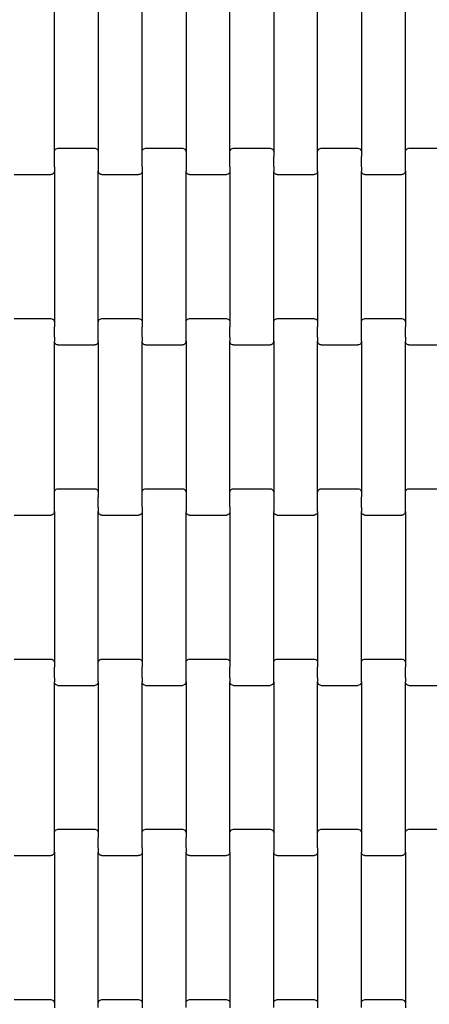
# Model space of a CAD drawing. Units: millimetres. Extents: x 2966 to 7664, y 2449 to 10158.
# Drawn here: x 4640 to 4873, y 4129 to 4690 of the extents above; entities that cross this region are included whole.
import ezdxf

# ---------------------------------------------------------------- set-up
doc = ezdxf.new("R2010")
doc.units = ezdxf.units.MM
doc.layers.add('Dimensions', color=7, linetype='Continuous')
doc.layers.add('Safetyarea', color=131, linetype='Continuous')
doc.styles.get("Standard").update_dxf_attribs({"font": 'arial.ttf'})
doc.dimstyles.new('ISO-25', dxfattribs={"dimtxt": 2.5, "dimasz": 2.5, "dimexe": 1.25, "dimexo": 0.625, "dimtad": 1, "dimtxsty": 'Standard', "dimcen": 2.5, "dimadec": 0, "dimazin": 0, "dimtfac": 1, "dimtmove": 0, "dimatfit": 3, "dimfxl": 1, "dimarcsym": 0})

# ---------------------------------------------------------------- blocks, each defined once
blk = doc.blocks.new('*D35')
at = {"layer": 'Defpoints', "color": 0, "transparency": 16777216}
for p in [(4855.65, 6287.51), (4916.03, 2449.07), (7635.85, 2449.07)]:
    blk.add_point(p, dxfattribs=at)
at = {"layer": 'Dimensions', "color": 0, "lineweight": -2, "transparency": 16777216}
for p, q in [((4856.28, 6287.51), (7637.1, 6287.51)), ((7635.85, 6285.01), (7635.85, 2451.57)), ((4916.66, 2449.07), (7637.1, 2449.07))]:
    blk.add_line(p, q, dxfattribs=at)
at = {"layer": 'Dimensions', "color": 0, "transparency": 16777216}
for points in [[(7635.44, 6285.01), (7636.27, 6285.01), (7635.85, 6287.51)], [(7635.44, 2451.57), (7636.27, 2451.57), (7635.85, 2449.07)]]:
    blk.add_solid(points, dxfattribs=at)
at = {"layer": 'Dimensions', "color": 0, "transparency": 16777216, "insert": (7533.04, 4368.29), "char_height": 200, "attachment_point": 5, "rotation": 90}
blk.add_mtext('3838', dxfattribs=at)

msp = doc.modelspace()

# ---------------------------------------------------------------- linework, layer by layer
for p, q in [((4659.71, 4614.26), (4659.71, 4700.29)), ((4684.71, 4700.29), (4684.71, 4614.26)), ((4709.71, 4614.26), (4709.71, 4700.29)), ((4734.71, 4700.29), (4734.71, 4614.26)), ((4759.71, 4614.26), (4759.71, 4700.29)), ((4784.71, 4700.29), (4784.71, 4614.26)), ((4809.71, 4614.26), (4809.71, 4700.29)), ((4834.71, 4700.29), (4834.71, 4614.26)), ((4859.71, 4614.26), (4859.71, 4700.29)), ((4659.71, 4611.77), (4659.64, 4611.77)), ((4659.71, 4614.26), (4659.77, 4614.78)), ((4659.71, 4611.77), (4659.71, 4614.26)), ((4659.71, 4605.79), (4659.71, 4611.77)), ((4659.77, 4614.78), (4659.97, 4615.27)), ((4659.97, 4615.27), (4660.29, 4615.68)), ((4660.29, 4615.68), (4660.71, 4616)), ((4660.71, 4616), (4661.19, 4616.2)), ((4661.19, 4616.2), (4661.71, 4616.27)), ((4661.71, 4616.27), (4682.71, 4616.27)), ((4682.71, 4616.27), (4683.22, 4616.2)), ((4683.22, 4616.2), (4683.71, 4616)), ((4683.71, 4616), (4684.12, 4615.68)), ((4684.12, 4615.68), (4684.44, 4615.27)), ((4684.44, 4615.27), (4684.64, 4614.78)), ((4684.64, 4614.78), (4684.71, 4614.26)), ((4684.71, 4611.64), (4684.64, 4611.64)), ((4684.71, 4614.26), (4684.71, 4611.64)), ((4684.71, 4611.64), (4684.71, 4605.65)), ((4709.71, 4611.77), (4709.64, 4611.77)), ((4709.71, 4614.26), (4709.77, 4614.78)), ((4709.71, 4611.77), (4709.71, 4614.26)), ((4709.71, 4605.79), (4709.71, 4611.77)), ((4709.77, 4614.78), (4709.97, 4615.27)), ((4709.97, 4615.27), (4710.29, 4615.68)), ((4710.29, 4615.68), (4710.71, 4616)), ((4710.71, 4616), (4711.19, 4616.2)), ((4711.19, 4616.2), (4711.71, 4616.27)), ((4711.71, 4616.27), (4732.71, 4616.27)), ((4732.71, 4616.27), (4733.22, 4616.2)), ((4733.22, 4616.2), (4733.71, 4616)), ((4733.71, 4616), (4734.12, 4615.68)), ((4734.12, 4615.68), (4734.44, 4615.27)), ((4734.44, 4615.27), (4734.64, 4614.78)), ((4734.64, 4614.78), (4734.71, 4614.26)), ((4734.71, 4611.64), (4734.64, 4611.64)), ((4734.71, 4614.26), (4734.71, 4611.64)), ((4734.71, 4611.64), (4734.71, 4605.65)), ((4759.71, 4611.77), (4759.64, 4611.77)), ((4759.71, 4614.26), (4759.77, 4614.78)), ((4759.71, 4611.77), (4759.71, 4614.26)), ((4759.71, 4605.79), (4759.71, 4611.77)), ((4759.77, 4614.78), (4759.97, 4615.27)), ((4759.97, 4615.27), (4760.29, 4615.68)), ((4760.29, 4615.68), (4760.71, 4616)), ((4760.71, 4616), (4761.19, 4616.2)), ((4761.19, 4616.2), (4761.71, 4616.27)), ((4761.71, 4616.27), (4782.71, 4616.27)), ((4782.71, 4616.27), (4783.22, 4616.2)), ((4783.22, 4616.2), (4783.71, 4616)), ((4783.71, 4616), (4784.12, 4615.68)), ((4784.12, 4615.68), (4784.44, 4615.27)), ((4784.44, 4615.27), (4784.64, 4614.78)), ((4784.64, 4614.78), (4784.71, 4614.26)), ((4784.71, 4611.64), (4784.64, 4611.64)), ((4784.71, 4614.26), (4784.71, 4611.64)), ((4784.71, 4605.65), (4784.71, 4611.64)), ((4809.71, 4611.77), (4809.64, 4611.77)), ((4809.71, 4614.26), (4809.77, 4614.78)), ((4809.71, 4611.77), (4809.71, 4614.26)), ((4809.71, 4605.79), (4809.71, 4611.77)), ((4809.77, 4614.78), (4809.97, 4615.27)), ((4809.97, 4615.27), (4810.29, 4615.68)), ((4810.29, 4615.68), (4810.71, 4616)), ((4810.71, 4616), (4811.19, 4616.2)), ((4811.19, 4616.2), (4811.71, 4616.27)), ((4811.71, 4616.27), (4832.71, 4616.27)), ((4832.71, 4616.27), (4833.22, 4616.2)), ((4833.22, 4616.2), (4833.71, 4616)), ((4833.71, 4616), (4834.12, 4615.68)), ((4834.12, 4615.68), (4834.44, 4615.27)), ((4834.44, 4615.27), (4834.64, 4614.78)), ((4834.64, 4614.78), (4834.71, 4614.26)), ((4834.71, 4611.64), (4834.64, 4611.64)), ((4834.71, 4614.26), (4834.71, 4611.64)), ((4834.71, 4605.65), (4834.71, 4611.64)), ((4859.71, 4611.77), (4859.64, 4611.77)), ((4859.71, 4614.26), (4859.77, 4614.78)), ((4859.71, 4611.77), (4859.71, 4614.26)), ((4859.71, 4605.79), (4859.71, 4611.77)), ((4859.77, 4614.78), (4859.97, 4615.27)), ((4859.97, 4615.27), (4860.29, 4615.68)), ((4860.29, 4615.68), (4860.71, 4616)), ((4860.71, 4616), (4861.19, 4616.2)), ((4861.19, 4616.2), (4861.71, 4616.27)), ((4861.71, 4616.27), (4882.71, 4616.27)), ((4659.71, 4605.79), (4659.64, 4605.79)), ((4659.71, 4605.79), (4659.71, 4603.29)), ((4709.71, 4605.79), (4709.64, 4605.79)), ((4709.71, 4605.79), (4709.71, 4603.29)), ((4759.71, 4605.79), (4759.64, 4605.79)), ((4759.71, 4605.79), (4759.71, 4603.29)), ((4809.71, 4605.79), (4809.64, 4605.79)), ((4809.71, 4603.29), (4809.71, 4605.79)), ((4859.71, 4605.79), (4859.64, 4605.79)), ((4859.71, 4603.29), (4859.71, 4605.79)), ((4636.71, 4601.27), (4657.71, 4601.27)), ((4658.22, 4601.34), (4657.71, 4601.27)), ((4658.71, 4601.54), (4658.22, 4601.34)), ((4659.12, 4601.86), (4658.71, 4601.54)), ((4659.44, 4602.28), (4659.12, 4601.86)), ((4659.64, 4602.76), (4659.44, 4602.28)), ((4659.71, 4603.29), (4659.64, 4602.76)), ((4659.71, 4603.29), (4659.71, 4517.26)), ((4684.71, 4605.65), (4684.64, 4605.65)), ((4684.71, 4605.65), (4684.71, 4603.29)), ((4684.77, 4602.76), (4684.71, 4603.29)), ((4684.71, 4517.26), (4684.71, 4603.29)), ((4684.97, 4602.28), (4684.77, 4602.76)), ((4685.29, 4601.86), (4684.97, 4602.28)), ((4685.71, 4601.54), (4685.29, 4601.86)), ((4686.19, 4601.34), (4685.71, 4601.54)), ((4686.71, 4601.27), (4686.19, 4601.34)), ((4686.71, 4601.27), (4707.71, 4601.27)), ((4708.22, 4601.34), (4707.71, 4601.27)), ((4708.71, 4601.54), (4708.22, 4601.34)), ((4709.12, 4601.86), (4708.71, 4601.54)), ((4709.44, 4602.28), (4709.12, 4601.86)), ((4709.64, 4602.76), (4709.44, 4602.28)), ((4709.71, 4603.29), (4709.64, 4602.76)), ((4709.71, 4603.29), (4709.71, 4517.26)), ((4734.71, 4605.65), (4734.64, 4605.65)), ((4734.71, 4605.65), (4734.71, 4603.29)), ((4734.77, 4602.76), (4734.71, 4603.29)), ((4734.71, 4517.26), (4734.71, 4603.29)), ((4734.97, 4602.28), (4734.77, 4602.76)), ((4735.29, 4601.86), (4734.97, 4602.28)), ((4735.71, 4601.54), (4735.29, 4601.86)), ((4736.19, 4601.34), (4735.71, 4601.54)), ((4736.71, 4601.27), (4736.19, 4601.34)), ((4736.71, 4601.27), (4757.71, 4601.27)), ((4758.22, 4601.34), (4757.71, 4601.27)), ((4758.71, 4601.54), (4758.22, 4601.34)), ((4759.12, 4601.86), (4758.71, 4601.54)), ((4759.44, 4602.28), (4759.12, 4601.86)), ((4759.64, 4602.76), (4759.44, 4602.28)), ((4759.71, 4603.29), (4759.64, 4602.76)), ((4759.71, 4603.29), (4759.71, 4517.26)), ((4784.71, 4605.65), (4784.64, 4605.65)), ((4784.71, 4605.65), (4784.71, 4603.29)), ((4784.71, 4517.26), (4784.71, 4603.29)), ((4784.77, 4602.76), (4784.71, 4603.29)), ((4784.97, 4602.28), (4784.77, 4602.76)), ((4785.29, 4601.86), (4784.97, 4602.28)), ((4785.71, 4601.54), (4785.29, 4601.86)), ((4786.19, 4601.34), (4785.71, 4601.54)), ((4786.71, 4601.27), (4786.19, 4601.34)), ((4786.71, 4601.27), (4807.71, 4601.27)), ((4808.22, 4601.34), (4807.71, 4601.27)), ((4808.71, 4601.54), (4808.22, 4601.34)), ((4809.12, 4601.86), (4808.71, 4601.54)), ((4809.44, 4602.28), (4809.12, 4601.86)), ((4809.64, 4602.76), (4809.44, 4602.28)), ((4809.71, 4603.29), (4809.64, 4602.76)), ((4809.71, 4603.29), (4809.71, 4517.26)), ((4834.71, 4605.65), (4834.64, 4605.65)), ((4834.71, 4605.65), (4834.71, 4603.29)), ((4834.71, 4517.26), (4834.71, 4603.29)), ((4834.77, 4602.76), (4834.71, 4603.29)), ((4834.97, 4602.28), (4834.77, 4602.76)), ((4835.29, 4601.86), (4834.97, 4602.28)), ((4835.71, 4601.54), (4835.29, 4601.86)), ((4836.19, 4601.34), (4835.71, 4601.54)), ((4836.71, 4601.27), (4836.19, 4601.34)), ((4836.71, 4601.27), (4857.71, 4601.27)), ((4858.22, 4601.34), (4857.71, 4601.27)), ((4858.71, 4601.54), (4858.22, 4601.34)), ((4859.12, 4601.86), (4858.71, 4601.54)), ((4859.44, 4602.28), (4859.12, 4601.86)), ((4859.64, 4602.76), (4859.44, 4602.28)), ((4859.71, 4603.29), (4859.64, 4602.76)), ((4859.71, 4603.29), (4859.71, 4517.26)), ((4636.71, 4519.27), (4657.71, 4519.27)), ((4657.71, 4519.27), (4658.22, 4519.2)), ((4658.22, 4519.2), (4658.71, 4519)), ((4658.71, 4519), (4659.12, 4518.68)), ((4659.12, 4518.68), (4659.44, 4518.27)), ((4659.44, 4518.27), (4659.64, 4517.78)), ((4659.64, 4517.78), (4659.71, 4517.26)), ((4659.71, 4517.26), (4659.71, 4514.64)), ((4684.71, 4517.26), (4684.77, 4517.78)), ((4684.71, 4514.77), (4684.71, 4517.26)), ((4684.77, 4517.78), (4684.97, 4518.27)), ((4684.97, 4518.27), (4685.29, 4518.68)), ((4685.29, 4518.68), (4685.71, 4519)), ((4685.71, 4519), (4686.19, 4519.2)), ((4686.19, 4519.2), (4686.71, 4519.27)), ((4686.71, 4519.27), (4707.71, 4519.27)), ((4707.71, 4519.27), (4708.22, 4519.2)), ((4708.22, 4519.2), (4708.71, 4519)), ((4708.71, 4519), (4709.12, 4518.68)), ((4709.12, 4518.68), (4709.44, 4518.27)), ((4709.44, 4518.27), (4709.64, 4517.78)), ((4709.64, 4517.78), (4709.71, 4517.26)), ((4709.71, 4517.26), (4709.71, 4514.64)), ((4734.71, 4517.26), (4734.77, 4517.78)), ((4734.71, 4514.77), (4734.71, 4517.26)), ((4734.77, 4517.78), (4734.97, 4518.27)), ((4734.97, 4518.27), (4735.29, 4518.68)), ((4735.29, 4518.68), (4735.71, 4519)), ((4735.71, 4519), (4736.19, 4519.2)), ((4736.19, 4519.2), (4736.71, 4519.27)), ((4736.71, 4519.27), (4757.71, 4519.27)), ((4757.71, 4519.27), (4758.22, 4519.2)), ((4758.22, 4519.2), (4758.71, 4519)), ((4758.71, 4519), (4759.12, 4518.68)), ((4759.12, 4518.68), (4759.44, 4518.27)), ((4759.44, 4518.27), (4759.64, 4517.78)), ((4759.64, 4517.78), (4759.71, 4517.26)), ((4759.71, 4517.26), (4759.71, 4514.64)), ((4784.71, 4517.26), (4784.77, 4517.78)), ((4784.71, 4514.77), (4784.71, 4517.26)), ((4784.77, 4517.78), (4784.97, 4518.27)), ((4784.97, 4518.27), (4785.29, 4518.68)), ((4785.29, 4518.68), (4785.71, 4519)), ((4785.71, 4519), (4786.19, 4519.2)), ((4786.19, 4519.2), (4786.71, 4519.27)), ((4786.71, 4519.27), (4807.71, 4519.27)), ((4807.71, 4519.27), (4808.22, 4519.2)), ((4808.22, 4519.2), (4808.71, 4519)), ((4808.71, 4519), (4809.12, 4518.68)), ((4809.12, 4518.68), (4809.44, 4518.27)), ((4809.44, 4518.27), (4809.64, 4517.78)), ((4809.64, 4517.78), (4809.71, 4517.26)), ((4809.71, 4517.26), (4809.71, 4514.64)), ((4834.71, 4517.26), (4834.77, 4517.78)), ((4834.71, 4514.77), (4834.71, 4517.26)), ((4834.77, 4517.78), (4834.97, 4518.27)), ((4834.97, 4518.27), (4835.29, 4518.68)), ((4835.29, 4518.68), (4835.71, 4519)), ((4835.71, 4519), (4836.19, 4519.2)), ((4836.19, 4519.2), (4836.71, 4519.27)), ((4836.71, 4519.27), (4857.71, 4519.27)), ((4857.71, 4519.27), (4858.22, 4519.2)), ((4858.22, 4519.2), (4858.71, 4519)), ((4858.71, 4519), (4859.12, 4518.68)), ((4859.12, 4518.68), (4859.44, 4518.27)), ((4859.44, 4518.27), (4859.64, 4517.78)), ((4859.64, 4517.78), (4859.71, 4517.26)), ((4859.71, 4517.26), (4859.71, 4514.64)), ((4659.71, 4514.64), (4659.64, 4514.64)), ((4659.71, 4508.65), (4659.71, 4514.64)), ((4684.71, 4514.77), (4684.64, 4514.77)), ((4684.71, 4508.79), (4684.71, 4514.77)), ((4709.71, 4514.64), (4709.64, 4514.64)), ((4709.71, 4508.65), (4709.71, 4514.64)), ((4734.71, 4514.77), (4734.64, 4514.77)), ((4734.71, 4508.79), (4734.71, 4514.77)), ((4759.71, 4514.64), (4759.64, 4514.64)), ((4759.71, 4508.65), (4759.71, 4514.64)), ((4784.71, 4514.77), (4784.64, 4514.77)), ((4784.71, 4508.79), (4784.71, 4514.77)), ((4809.71, 4514.64), (4809.64, 4514.64)), ((4809.71, 4508.65), (4809.71, 4514.64)), ((4834.71, 4514.77), (4834.64, 4514.77)), ((4834.71, 4508.79), (4834.71, 4514.77)), ((4859.71, 4514.64), (4859.64, 4514.64)), ((4859.71, 4508.65), (4859.71, 4514.64)), ((4659.71, 4508.65), (4659.64, 4508.65)), ((4659.71, 4508.65), (4659.71, 4506.29)), ((4659.71, 4420.26), (4659.71, 4506.29)), ((4659.77, 4505.76), (4659.71, 4506.29)), ((4659.97, 4505.28), (4659.77, 4505.76)), ((4660.29, 4504.86), (4659.97, 4505.28)), ((4660.71, 4504.54), (4660.29, 4504.86)), ((4684.12, 4504.86), (4683.71, 4504.54)), ((4684.44, 4505.28), (4684.12, 4504.86)), ((4684.64, 4505.76), (4684.44, 4505.28)), ((4684.71, 4508.79), (4684.64, 4508.79)), ((4684.71, 4506.29), (4684.64, 4505.76)), ((4684.71, 4506.29), (4684.71, 4508.79)), ((4684.71, 4506.29), (4684.71, 4420.26)), ((4709.71, 4508.65), (4709.64, 4508.65)), ((4709.71, 4508.65), (4709.71, 4506.29)), ((4709.71, 4420.26), (4709.71, 4506.29)), ((4709.77, 4505.76), (4709.71, 4506.29)), ((4709.97, 4505.28), (4709.77, 4505.76)), ((4710.29, 4504.86), (4709.97, 4505.28)), ((4710.71, 4504.54), (4710.29, 4504.86)), ((4734.12, 4504.86), (4733.71, 4504.54)), ((4734.44, 4505.28), (4734.12, 4504.86)), ((4734.64, 4505.76), (4734.44, 4505.28)), ((4734.71, 4508.79), (4734.64, 4508.79)), ((4734.71, 4506.29), (4734.64, 4505.76)), ((4734.71, 4506.29), (4734.71, 4508.79)), ((4734.71, 4506.29), (4734.71, 4420.26)), ((4759.71, 4508.65), (4759.64, 4508.65)), ((4759.71, 4508.65), (4759.71, 4506.29)), ((4759.71, 4420.26), (4759.71, 4506.29)), ((4759.77, 4505.76), (4759.71, 4506.29)), ((4759.97, 4505.28), (4759.77, 4505.76)), ((4760.29, 4504.86), (4759.97, 4505.28)), ((4760.71, 4504.54), (4760.29, 4504.86)), ((4784.12, 4504.86), (4783.71, 4504.54)), ((4784.44, 4505.28), (4784.12, 4504.86)), ((4784.64, 4505.76), (4784.44, 4505.28)), ((4784.71, 4508.79), (4784.64, 4508.79)), ((4784.71, 4506.29), (4784.64, 4505.76)), ((4784.71, 4506.29), (4784.71, 4508.79)), ((4784.71, 4506.29), (4784.71, 4420.26)), ((4809.71, 4508.65), (4809.64, 4508.65)), ((4809.71, 4508.65), (4809.71, 4506.29)), ((4809.71, 4420.26), (4809.71, 4506.29)), ((4809.77, 4505.76), (4809.71, 4506.29)), ((4809.97, 4505.28), (4809.77, 4505.76)), ((4810.29, 4504.86), (4809.97, 4505.28)), ((4810.71, 4504.54), (4810.29, 4504.86)), ((4834.12, 4504.86), (4833.71, 4504.54)), ((4834.44, 4505.28), (4834.12, 4504.86)), ((4834.64, 4505.76), (4834.44, 4505.28)), ((4834.71, 4508.79), (4834.64, 4508.79)), ((4834.71, 4506.29), (4834.64, 4505.76)), ((4834.71, 4506.29), (4834.71, 4508.79)), ((4834.71, 4506.29), (4834.71, 4420.26)), ((4859.71, 4508.65), (4859.64, 4508.65)), ((4859.71, 4508.65), (4859.71, 4506.29)), ((4859.71, 4420.26), (4859.71, 4506.29)), ((4859.77, 4505.76), (4859.71, 4506.29)), ((4859.97, 4505.28), (4859.77, 4505.76)), ((4860.29, 4504.86), (4859.97, 4505.28)), ((4860.71, 4504.54), (4860.29, 4504.86)), ((4661.19, 4504.34), (4660.71, 4504.54)), ((4661.71, 4504.27), (4661.19, 4504.34)), ((4661.71, 4504.27), (4682.71, 4504.27)), ((4683.22, 4504.34), (4682.71, 4504.27)), ((4683.71, 4504.54), (4683.22, 4504.34)), ((4711.19, 4504.34), (4710.71, 4504.54)), ((4711.71, 4504.27), (4711.19, 4504.34)), ((4711.71, 4504.27), (4732.71, 4504.27)), ((4733.22, 4504.34), (4732.71, 4504.27)), ((4733.71, 4504.54), (4733.22, 4504.34)), ((4761.19, 4504.34), (4760.71, 4504.54)), ((4761.71, 4504.27), (4761.19, 4504.34)), ((4761.71, 4504.27), (4782.71, 4504.27)), ((4783.22, 4504.34), (4782.71, 4504.27)), ((4783.71, 4504.54), (4783.22, 4504.34)), ((4811.19, 4504.34), (4810.71, 4504.54)), ((4811.71, 4504.27), (4811.19, 4504.34)), ((4811.71, 4504.27), (4832.71, 4504.27)), ((4833.22, 4504.34), (4832.71, 4504.27)), ((4833.71, 4504.54), (4833.22, 4504.34)), ((4861.19, 4504.34), (4860.71, 4504.54)), ((4861.71, 4504.27), (4861.19, 4504.34)), ((4861.71, 4504.27), (4882.71, 4504.27)), ((4659.71, 4420.26), (4659.77, 4420.78)), ((4659.77, 4420.78), (4659.97, 4421.27)), ((4659.97, 4421.27), (4660.29, 4421.68)), ((4660.29, 4421.68), (4660.71, 4422)), ((4660.71, 4422), (4661.19, 4422.2)), ((4661.19, 4422.2), (4661.71, 4422.27)), ((4661.71, 4422.27), (4682.71, 4422.27)), ((4682.71, 4422.27), (4683.22, 4422.2)), ((4683.22, 4422.2), (4683.71, 4422)), ((4683.71, 4422), (4684.12, 4421.68)), ((4684.12, 4421.68), (4684.44, 4421.27)), ((4684.44, 4421.27), (4684.64, 4420.78)), ((4684.64, 4420.78), (4684.71, 4420.26)), ((4709.71, 4420.26), (4709.77, 4420.78)), ((4709.77, 4420.78), (4709.97, 4421.27)), ((4709.97, 4421.27), (4710.29, 4421.68)), ((4710.29, 4421.68), (4710.71, 4422)), ((4710.71, 4422), (4711.19, 4422.2)), ((4711.19, 4422.2), (4711.71, 4422.27)), ((4711.71, 4422.27), (4732.71, 4422.27)), ((4732.71, 4422.27), (4733.22, 4422.2)), ((4733.22, 4422.2), (4733.71, 4422)), ((4733.71, 4422), (4734.12, 4421.68)), ((4734.12, 4421.68), (4734.44, 4421.27)), ((4734.44, 4421.27), (4734.64, 4420.78)), ((4734.64, 4420.78), (4734.71, 4420.26)), ((4759.71, 4420.26), (4759.77, 4420.78)), ((4759.77, 4420.78), (4759.97, 4421.27)), ((4759.97, 4421.27), (4760.29, 4421.68)), ((4760.29, 4421.68), (4760.71, 4422)), ((4760.71, 4422), (4761.19, 4422.2)), ((4761.19, 4422.2), (4761.71, 4422.27)), ((4761.71, 4422.27), (4782.71, 4422.27)), ((4782.71, 4422.27), (4783.22, 4422.2)), ((4783.22, 4422.2), (4783.71, 4422)), ((4783.71, 4422), (4784.12, 4421.68)), ((4784.12, 4421.68), (4784.44, 4421.27)), ((4784.44, 4421.27), (4784.64, 4420.78)), ((4784.64, 4420.78), (4784.71, 4420.26)), ((4809.71, 4420.26), (4809.77, 4420.78)), ((4809.77, 4420.78), (4809.97, 4421.27)), ((4809.97, 4421.27), (4810.29, 4421.68)), ((4810.29, 4421.68), (4810.71, 4422)), ((4810.71, 4422), (4811.19, 4422.2)), ((4811.19, 4422.2), (4811.71, 4422.27)), ((4811.71, 4422.27), (4832.71, 4422.27)), ((4832.71, 4422.27), (4833.22, 4422.2)), ((4833.22, 4422.2), (4833.71, 4422)), ((4833.71, 4422), (4834.12, 4421.68)), ((4834.12, 4421.68), (4834.44, 4421.27)), ((4834.44, 4421.27), (4834.64, 4420.78)), ((4834.64, 4420.78), (4834.71, 4420.26)), ((4859.71, 4420.26), (4859.77, 4420.78)), ((4859.77, 4420.78), (4859.97, 4421.27)), ((4859.97, 4421.27), (4860.29, 4421.68)), ((4860.29, 4421.68), (4860.71, 4422)), ((4860.71, 4422), (4861.19, 4422.2)), ((4861.19, 4422.2), (4861.71, 4422.27)), ((4861.71, 4422.27), (4882.71, 4422.27)), ((4659.71, 4417.77), (4659.64, 4417.77)), ((4659.71, 4417.77), (4659.71, 4420.26)), ((4659.71, 4411.79), (4659.71, 4417.77)), ((4684.71, 4417.64), (4684.64, 4417.64)), ((4684.71, 4420.26), (4684.71, 4417.64)), ((4684.71, 4411.65), (4684.71, 4417.64)), ((4709.71, 4417.77), (4709.64, 4417.77)), ((4709.71, 4417.77), (4709.71, 4420.26)), ((4709.71, 4411.79), (4709.71, 4417.77)), ((4734.71, 4417.64), (4734.64, 4417.64)), ((4734.71, 4420.26), (4734.71, 4417.64)), ((4734.71, 4417.64), (4734.71, 4411.65)), ((4759.71, 4417.77), (4759.64, 4417.77)), ((4759.71, 4417.77), (4759.71, 4420.26)), ((4759.71, 4411.79), (4759.71, 4417.77)), ((4784.71, 4417.64), (4784.64, 4417.64)), ((4784.71, 4420.26), (4784.71, 4417.64)), ((4784.71, 4417.64), (4784.71, 4411.65)), ((4809.71, 4417.77), (4809.64, 4417.77)), ((4809.71, 4417.77), (4809.71, 4420.26)), ((4809.71, 4411.79), (4809.71, 4417.77)), ((4834.71, 4417.64), (4834.64, 4417.64)), ((4834.71, 4420.26), (4834.71, 4417.64)), ((4834.71, 4411.65), (4834.71, 4417.64)), ((4859.71, 4417.77), (4859.64, 4417.77)), ((4859.71, 4417.77), (4859.71, 4420.26)), ((4859.71, 4411.79), (4859.71, 4417.77)), ((4659.71, 4411.79), (4659.64, 4411.79)), ((4659.71, 4409.29), (4659.71, 4411.79)), ((4684.71, 4411.65), (4684.64, 4411.65)), ((4684.71, 4411.65), (4684.71, 4409.29)), ((4709.71, 4411.79), (4709.64, 4411.79)), ((4709.71, 4411.79), (4709.71, 4409.29)), ((4734.71, 4411.65), (4734.64, 4411.65)), ((4734.71, 4411.65), (4734.71, 4409.29)), ((4759.71, 4411.79), (4759.64, 4411.79)), ((4759.71, 4411.79), (4759.71, 4409.29)), ((4784.71, 4411.65), (4784.64, 4411.65)), ((4784.71, 4411.65), (4784.71, 4409.29)), ((4809.71, 4411.79), (4809.64, 4411.79)), ((4809.71, 4409.29), (4809.71, 4411.79)), ((4834.71, 4411.65), (4834.64, 4411.65)), ((4834.71, 4411.65), (4834.71, 4409.29)), ((4859.71, 4411.79), (4859.64, 4411.79)), ((4859.71, 4409.29), (4859.71, 4411.79)), ((4636.71, 4407.27), (4657.71, 4407.27)), ((4658.22, 4407.34), (4657.71, 4407.27)), ((4658.71, 4407.54), (4658.22, 4407.34)), ((4659.12, 4407.86), (4658.71, 4407.54)), ((4659.44, 4408.28), (4659.12, 4407.86)), ((4659.64, 4408.76), (4659.44, 4408.28)), ((4659.71, 4409.29), (4659.64, 4408.76)), ((4659.71, 4409.29), (4659.71, 4323.26)), ((4684.71, 4323.26), (4684.71, 4409.29)), ((4684.77, 4408.76), (4684.71, 4409.29)), ((4684.97, 4408.28), (4684.77, 4408.76)), ((4685.29, 4407.86), (4684.97, 4408.28)), ((4685.71, 4407.54), (4685.29, 4407.86)), ((4686.19, 4407.34), (4685.71, 4407.54)), ((4686.71, 4407.27), (4686.19, 4407.34)), ((4686.71, 4407.27), (4707.71, 4407.27)), ((4708.22, 4407.34), (4707.71, 4407.27)), ((4708.71, 4407.54), (4708.22, 4407.34)), ((4709.12, 4407.86), (4708.71, 4407.54)), ((4709.44, 4408.28), (4709.12, 4407.86)), ((4709.64, 4408.76), (4709.44, 4408.28)), ((4709.71, 4409.29), (4709.64, 4408.76)), ((4709.71, 4409.29), (4709.71, 4323.26)), ((4734.77, 4408.76), (4734.71, 4409.29)), ((4734.71, 4323.26), (4734.71, 4409.29)), ((4734.97, 4408.28), (4734.77, 4408.76)), ((4735.29, 4407.86), (4734.97, 4408.28)), ((4735.71, 4407.54), (4735.29, 4407.86)), ((4736.19, 4407.34), (4735.71, 4407.54)), ((4736.71, 4407.27), (4736.19, 4407.34)), ((4736.71, 4407.27), (4757.71, 4407.27)), ((4758.22, 4407.34), (4757.71, 4407.27)), ((4758.71, 4407.54), (4758.22, 4407.34)), ((4759.12, 4407.86), (4758.71, 4407.54)), ((4759.44, 4408.28), (4759.12, 4407.86)), ((4759.64, 4408.76), (4759.44, 4408.28)), ((4759.71, 4409.29), (4759.64, 4408.76)), ((4759.71, 4409.29), (4759.71, 4323.26)), ((4784.77, 4408.76), (4784.71, 4409.29)), ((4784.71, 4323.26), (4784.71, 4409.29)), ((4784.97, 4408.28), (4784.77, 4408.76)), ((4785.29, 4407.86), (4784.97, 4408.28)), ((4785.71, 4407.54), (4785.29, 4407.86)), ((4786.19, 4407.34), (4785.71, 4407.54)), ((4786.71, 4407.27), (4786.19, 4407.34)), ((4786.71, 4407.27), (4807.71, 4407.27)), ((4808.22, 4407.34), (4807.71, 4407.27)), ((4808.71, 4407.54), (4808.22, 4407.34)), ((4809.12, 4407.86), (4808.71, 4407.54)), ((4809.44, 4408.28), (4809.12, 4407.86)), ((4809.64, 4408.76), (4809.44, 4408.28)), ((4809.71, 4409.29), (4809.64, 4408.76)), ((4809.71, 4409.29), (4809.71, 4323.26)), ((4834.71, 4323.26), (4834.71, 4409.29)), ((4834.77, 4408.76), (4834.71, 4409.29)), ((4834.97, 4408.28), (4834.77, 4408.76)), ((4835.29, 4407.86), (4834.97, 4408.28)), ((4835.71, 4407.54), (4835.29, 4407.86)), ((4836.19, 4407.34), (4835.71, 4407.54)), ((4836.71, 4407.27), (4836.19, 4407.34)), ((4836.71, 4407.27), (4857.71, 4407.27)), ((4858.22, 4407.34), (4857.71, 4407.27)), ((4858.71, 4407.54), (4858.22, 4407.34)), ((4859.12, 4407.86), (4858.71, 4407.54)), ((4859.44, 4408.28), (4859.12, 4407.86)), ((4859.64, 4408.76), (4859.44, 4408.28)), ((4859.71, 4409.29), (4859.64, 4408.76)), ((4859.71, 4409.29), (4859.71, 4323.26)), ((4636.71, 4325.27), (4657.71, 4325.27)), ((4657.71, 4325.27), (4658.22, 4325.2)), ((4658.22, 4325.2), (4658.71, 4325)), ((4685.71, 4325), (4686.19, 4325.2)), ((4686.19, 4325.2), (4686.71, 4325.27)), ((4686.71, 4325.27), (4707.71, 4325.27)), ((4707.71, 4325.27), (4708.22, 4325.2)), ((4708.22, 4325.2), (4708.71, 4325)), ((4735.71, 4325), (4736.19, 4325.2)), ((4736.19, 4325.2), (4736.71, 4325.27)), ((4736.71, 4325.27), (4757.71, 4325.27)), ((4757.71, 4325.27), (4758.22, 4325.2)), ((4758.22, 4325.2), (4758.71, 4325)), ((4785.71, 4325), (4786.19, 4325.2)), ((4786.19, 4325.2), (4786.71, 4325.27)), ((4786.71, 4325.27), (4807.71, 4325.27)), ((4807.71, 4325.27), (4808.22, 4325.2)), ((4808.22, 4325.2), (4808.71, 4325)), ((4835.71, 4325), (4836.19, 4325.2)), ((4836.19, 4325.2), (4836.71, 4325.27)), ((4836.71, 4325.27), (4857.71, 4325.27)), ((4857.71, 4325.27), (4858.22, 4325.2)), ((4858.22, 4325.2), (4858.71, 4325)), ((4658.71, 4325), (4659.12, 4324.68)), ((4659.12, 4324.68), (4659.44, 4324.27)), ((4659.44, 4324.27), (4659.64, 4323.78)), ((4659.64, 4323.78), (4659.71, 4323.26)), ((4659.71, 4320.64), (4659.64, 4320.64)), ((4659.71, 4323.26), (4659.71, 4320.64)), ((4659.71, 4314.65), (4659.71, 4320.64)), ((4684.71, 4320.77), (4684.64, 4320.77)), ((4684.71, 4323.26), (4684.77, 4323.78)), ((4684.71, 4320.77), (4684.71, 4323.26)), ((4684.71, 4314.79), (4684.71, 4320.77)), ((4684.77, 4323.78), (4684.97, 4324.27)), ((4684.97, 4324.27), (4685.29, 4324.68)), ((4685.29, 4324.68), (4685.71, 4325)), ((4708.71, 4325), (4709.12, 4324.68)), ((4709.12, 4324.68), (4709.44, 4324.27)), ((4709.44, 4324.27), (4709.64, 4323.78)), ((4709.64, 4323.78), (4709.71, 4323.26)), ((4709.71, 4320.64), (4709.64, 4320.64)), ((4709.71, 4323.26), (4709.71, 4320.64)), ((4709.71, 4314.65), (4709.71, 4320.64)), ((4734.71, 4320.77), (4734.64, 4320.77)), ((4734.71, 4323.26), (4734.77, 4323.78)), ((4734.71, 4320.77), (4734.71, 4323.26)), ((4734.71, 4314.79), (4734.71, 4320.77)), ((4734.77, 4323.78), (4734.97, 4324.27)), ((4734.97, 4324.27), (4735.29, 4324.68)), ((4735.29, 4324.68), (4735.71, 4325)), ((4758.71, 4325), (4759.12, 4324.68)), ((4759.12, 4324.68), (4759.44, 4324.27)), ((4759.44, 4324.27), (4759.64, 4323.78)), ((4759.64, 4323.78), (4759.71, 4323.26)), ((4759.71, 4320.64), (4759.64, 4320.64)), ((4759.71, 4323.26), (4759.71, 4320.64)), ((4759.71, 4314.65), (4759.71, 4320.64)), ((4784.71, 4320.77), (4784.64, 4320.77)), ((4784.71, 4323.26), (4784.77, 4323.78)), ((4784.71, 4320.77), (4784.71, 4323.26)), ((4784.71, 4314.79), (4784.71, 4320.77)), ((4784.77, 4323.78), (4784.97, 4324.27)), ((4784.97, 4324.27), (4785.29, 4324.68)), ((4785.29, 4324.68), (4785.71, 4325)), ((4808.71, 4325), (4809.12, 4324.68)), ((4809.12, 4324.68), (4809.44, 4324.27)), ((4809.44, 4324.27), (4809.64, 4323.78)), ((4809.64, 4323.78), (4809.71, 4323.26)), ((4809.71, 4320.64), (4809.64, 4320.64)), ((4809.71, 4323.26), (4809.71, 4320.64)), ((4809.71, 4314.65), (4809.71, 4320.64)), ((4834.71, 4320.77), (4834.64, 4320.77)), ((4834.71, 4323.26), (4834.77, 4323.78)), ((4834.71, 4320.77), (4834.71, 4323.26)), ((4834.71, 4314.79), (4834.71, 4320.77)), ((4834.77, 4323.78), (4834.97, 4324.27)), ((4834.97, 4324.27), (4835.29, 4324.68)), ((4835.29, 4324.68), (4835.71, 4325)), ((4858.71, 4325), (4859.12, 4324.68)), ((4859.12, 4324.68), (4859.44, 4324.27)), ((4859.44, 4324.27), (4859.64, 4323.78)), ((4859.64, 4323.78), (4859.71, 4323.26)), ((4859.71, 4320.64), (4859.64, 4320.64)), ((4859.71, 4323.26), (4859.71, 4320.64)), ((4859.71, 4314.65), (4859.71, 4320.64)), ((4659.71, 4314.65), (4659.64, 4314.65)), ((4659.71, 4314.65), (4659.71, 4312.29)), ((4684.71, 4314.79), (4684.64, 4314.79)), ((4684.71, 4312.29), (4684.71, 4314.79)), ((4709.71, 4314.65), (4709.64, 4314.65)), ((4709.71, 4314.65), (4709.71, 4312.29)), ((4734.71, 4314.79), (4734.64, 4314.79)), ((4734.71, 4312.29), (4734.71, 4314.79)), ((4759.71, 4314.65), (4759.64, 4314.65)), ((4759.71, 4314.65), (4759.71, 4312.29)), ((4784.71, 4314.79), (4784.64, 4314.79)), ((4784.71, 4312.29), (4784.71, 4314.79)), ((4809.71, 4314.65), (4809.64, 4314.65)), ((4809.71, 4314.65), (4809.71, 4312.29)), ((4834.71, 4314.79), (4834.64, 4314.79)), ((4834.71, 4312.29), (4834.71, 4314.79)), ((4859.71, 4314.65), (4859.64, 4314.65)), ((4859.71, 4314.65), (4859.71, 4312.29)), ((4659.71, 4226.26), (4659.71, 4312.29)), ((4659.77, 4311.76), (4659.71, 4312.29)), ((4659.97, 4311.28), (4659.77, 4311.76)), ((4660.29, 4310.86), (4659.97, 4311.28)), ((4660.71, 4310.54), (4660.29, 4310.86)), ((4661.19, 4310.34), (4660.71, 4310.54)), ((4661.71, 4310.27), (4661.19, 4310.34)), ((4661.71, 4310.27), (4682.71, 4310.27)), ((4683.22, 4310.34), (4682.71, 4310.27)), ((4683.71, 4310.54), (4683.22, 4310.34)), ((4684.12, 4310.86), (4683.71, 4310.54)), ((4684.44, 4311.28), (4684.12, 4310.86)), ((4684.64, 4311.76), (4684.44, 4311.28)), ((4684.71, 4312.29), (4684.64, 4311.76)), ((4684.71, 4312.29), (4684.71, 4226.26)), ((4709.71, 4226.26), (4709.71, 4312.29)), ((4709.77, 4311.76), (4709.71, 4312.29)), ((4709.97, 4311.28), (4709.77, 4311.76)), ((4710.29, 4310.86), (4709.97, 4311.28)), ((4710.71, 4310.54), (4710.29, 4310.86)), ((4711.19, 4310.34), (4710.71, 4310.54)), ((4711.71, 4310.27), (4711.19, 4310.34)), ((4711.71, 4310.27), (4732.71, 4310.27)), ((4733.22, 4310.34), (4732.71, 4310.27)), ((4733.71, 4310.54), (4733.22, 4310.34)), ((4734.12, 4310.86), (4733.71, 4310.54)), ((4734.44, 4311.28), (4734.12, 4310.86)), ((4734.64, 4311.76), (4734.44, 4311.28)), ((4734.71, 4312.29), (4734.64, 4311.76)), ((4734.71, 4312.29), (4734.71, 4226.26)), ((4759.71, 4226.26), (4759.71, 4312.29)), ((4759.77, 4311.76), (4759.71, 4312.29)), ((4759.97, 4311.28), (4759.77, 4311.76)), ((4760.29, 4310.86), (4759.97, 4311.28)), ((4760.71, 4310.54), (4760.29, 4310.86)), ((4761.19, 4310.34), (4760.71, 4310.54)), ((4761.71, 4310.27), (4761.19, 4310.34)), ((4761.71, 4310.27), (4782.71, 4310.27)), ((4783.22, 4310.34), (4782.71, 4310.27)), ((4783.71, 4310.54), (4783.22, 4310.34)), ((4784.12, 4310.86), (4783.71, 4310.54)), ((4784.44, 4311.28), (4784.12, 4310.86)), ((4784.64, 4311.76), (4784.44, 4311.28)), ((4784.71, 4312.29), (4784.64, 4311.76)), ((4784.71, 4312.29), (4784.71, 4226.26)), ((4809.71, 4226.26), (4809.71, 4312.29)), ((4809.77, 4311.76), (4809.71, 4312.29)), ((4809.97, 4311.28), (4809.77, 4311.76)), ((4810.29, 4310.86), (4809.97, 4311.28)), ((4810.71, 4310.54), (4810.29, 4310.86)), ((4811.19, 4310.34), (4810.71, 4310.54)), ((4811.71, 4310.27), (4811.19, 4310.34)), ((4811.71, 4310.27), (4832.71, 4310.27)), ((4833.22, 4310.34), (4832.71, 4310.27)), ((4833.71, 4310.54), (4833.22, 4310.34)), ((4834.12, 4310.86), (4833.71, 4310.54)), ((4834.44, 4311.28), (4834.12, 4310.86)), ((4834.64, 4311.76), (4834.44, 4311.28)), ((4834.71, 4312.29), (4834.64, 4311.76)), ((4834.71, 4312.29), (4834.71, 4226.26)), ((4859.71, 4226.26), (4859.71, 4312.29)), ((4859.77, 4311.76), (4859.71, 4312.29)), ((4859.97, 4311.28), (4859.77, 4311.76)), ((4860.29, 4310.86), (4859.97, 4311.28)), ((4860.71, 4310.54), (4860.29, 4310.86)), ((4861.19, 4310.34), (4860.71, 4310.54)), ((4861.71, 4310.27), (4861.19, 4310.34)), ((4861.71, 4310.27), (4882.71, 4310.27)), ((4659.71, 4226.26), (4659.77, 4226.78)), ((4659.71, 4223.77), (4659.71, 4226.26)), ((4659.77, 4226.78), (4659.97, 4227.27)), ((4659.97, 4227.27), (4660.29, 4227.68)), ((4660.29, 4227.68), (4660.71, 4228)), ((4660.71, 4228), (4661.19, 4228.2)), ((4661.19, 4228.2), (4661.71, 4228.27)), ((4661.71, 4228.27), (4682.71, 4228.27)), ((4682.71, 4228.27), (4683.22, 4228.2)), ((4683.22, 4228.2), (4683.71, 4228)), ((4683.71, 4228), (4684.12, 4227.68)), ((4684.12, 4227.68), (4684.44, 4227.27)), ((4684.44, 4227.27), (4684.64, 4226.78)), ((4684.64, 4226.78), (4684.71, 4226.26)), ((4684.71, 4226.26), (4684.71, 4223.64)), ((4709.71, 4226.26), (4709.77, 4226.78)), ((4709.71, 4223.77), (4709.71, 4226.26)), ((4709.77, 4226.78), (4709.97, 4227.27)), ((4709.97, 4227.27), (4710.29, 4227.68)), ((4710.29, 4227.68), (4710.71, 4228)), ((4710.71, 4228), (4711.19, 4228.2)), ((4711.19, 4228.2), (4711.71, 4228.27)), ((4711.71, 4228.27), (4732.71, 4228.27)), ((4732.71, 4228.27), (4733.22, 4228.2)), ((4733.22, 4228.2), (4733.71, 4228)), ((4733.71, 4228), (4734.12, 4227.68)), ((4734.12, 4227.68), (4734.44, 4227.27)), ((4734.44, 4227.27), (4734.64, 4226.78)), ((4734.64, 4226.78), (4734.71, 4226.26)), ((4734.71, 4226.26), (4734.71, 4223.64)), ((4759.71, 4226.26), (4759.77, 4226.78)), ((4759.71, 4223.77), (4759.71, 4226.26)), ((4759.77, 4226.78), (4759.97, 4227.27)), ((4759.97, 4227.27), (4760.29, 4227.68)), ((4760.29, 4227.68), (4760.71, 4228)), ((4760.71, 4228), (4761.19, 4228.2)), ((4761.19, 4228.2), (4761.71, 4228.27)), ((4761.71, 4228.27), (4782.71, 4228.27)), ((4782.71, 4228.27), (4783.22, 4228.2)), ((4783.22, 4228.2), (4783.71, 4228)), ((4783.71, 4228), (4784.12, 4227.68)), ((4784.12, 4227.68), (4784.44, 4227.27)), ((4784.44, 4227.27), (4784.64, 4226.78)), ((4784.64, 4226.78), (4784.71, 4226.26)), ((4784.71, 4226.26), (4784.71, 4223.64)), ((4809.71, 4226.26), (4809.77, 4226.78)), ((4809.71, 4223.77), (4809.71, 4226.26)), ((4809.77, 4226.78), (4809.97, 4227.27)), ((4809.97, 4227.27), (4810.29, 4227.68)), ((4810.29, 4227.68), (4810.71, 4228)), ((4810.71, 4228), (4811.19, 4228.2)), ((4811.19, 4228.2), (4811.71, 4228.27)), ((4811.71, 4228.27), (4832.71, 4228.27)), ((4832.71, 4228.27), (4833.22, 4228.2)), ((4833.22, 4228.2), (4833.71, 4228)), ((4833.71, 4228), (4834.12, 4227.68)), ((4834.12, 4227.68), (4834.44, 4227.27)), ((4834.44, 4227.27), (4834.64, 4226.78)), ((4834.64, 4226.78), (4834.71, 4226.26)), ((4834.71, 4226.26), (4834.71, 4223.64)), ((4859.71, 4226.26), (4859.77, 4226.78)), ((4859.71, 4223.77), (4859.71, 4226.26)), ((4859.77, 4226.78), (4859.97, 4227.27)), ((4859.97, 4227.27), (4860.29, 4227.68)), ((4860.29, 4227.68), (4860.71, 4228)), ((4860.71, 4228), (4861.19, 4228.2)), ((4861.19, 4228.2), (4861.71, 4228.27)), ((4861.71, 4228.27), (4882.71, 4228.27)), ((4659.71, 4223.77), (4659.64, 4223.77)), ((4659.71, 4217.79), (4659.71, 4223.77)), ((4684.71, 4223.64), (4684.64, 4223.64)), ((4684.71, 4217.65), (4684.71, 4223.64)), ((4709.71, 4223.77), (4709.64, 4223.77)), ((4709.71, 4217.79), (4709.71, 4223.77)), ((4734.71, 4223.64), (4734.64, 4223.64)), ((4734.71, 4217.65), (4734.71, 4223.64)), ((4759.71, 4223.77), (4759.64, 4223.77)), ((4759.71, 4217.79), (4759.71, 4223.77)), ((4784.71, 4223.64), (4784.64, 4223.64)), ((4784.71, 4223.64), (4784.71, 4217.65)), ((4809.71, 4223.77), (4809.64, 4223.77)), ((4809.71, 4217.79), (4809.71, 4223.77)), ((4834.71, 4223.64), (4834.64, 4223.64)), ((4834.71, 4223.64), (4834.71, 4217.65)), ((4859.71, 4223.77), (4859.64, 4223.77)), ((4859.71, 4217.79), (4859.71, 4223.77)), ((4636.71, 4213.27), (4657.71, 4213.27)), ((4658.22, 4213.34), (4657.71, 4213.27)), ((4658.71, 4213.54), (4658.22, 4213.34)), ((4659.12, 4213.86), (4658.71, 4213.54)), ((4659.44, 4214.28), (4659.12, 4213.86)), ((4659.64, 4214.76), (4659.44, 4214.28)), ((4659.71, 4217.79), (4659.64, 4217.79)), ((4659.71, 4215.29), (4659.64, 4214.76)), ((4659.71, 4215.29), (4659.71, 4217.79)), ((4659.71, 4215.29), (4659.71, 4129.26)), ((4684.71, 4217.65), (4684.64, 4217.65)), ((4684.71, 4217.65), (4684.71, 4215.29)), ((4684.71, 4129.26), (4684.71, 4215.29)), ((4684.77, 4214.76), (4684.71, 4215.29)), ((4684.97, 4214.28), (4684.77, 4214.76)), ((4685.29, 4213.86), (4684.97, 4214.28)), ((4685.71, 4213.54), (4685.29, 4213.86)), ((4686.19, 4213.34), (4685.71, 4213.54)), ((4686.71, 4213.27), (4686.19, 4213.34)), ((4686.71, 4213.27), (4707.71, 4213.27)), ((4708.22, 4213.34), (4707.71, 4213.27)), ((4708.71, 4213.54), (4708.22, 4213.34)), ((4709.12, 4213.86), (4708.71, 4213.54)), ((4709.44, 4214.28), (4709.12, 4213.86)), ((4709.64, 4214.76), (4709.44, 4214.28)), ((4709.71, 4217.79), (4709.64, 4217.79)), ((4709.71, 4215.29), (4709.64, 4214.76)), ((4709.71, 4217.79), (4709.71, 4215.29)), ((4709.71, 4215.29), (4709.71, 4129.26)), ((4734.71, 4217.65), (4734.64, 4217.65)), ((4734.71, 4217.65), (4734.71, 4215.29)), ((4734.71, 4129.26), (4734.71, 4215.29)), ((4734.77, 4214.76), (4734.71, 4215.29)), ((4734.97, 4214.28), (4734.77, 4214.76)), ((4735.29, 4213.86), (4734.97, 4214.28)), ((4735.71, 4213.54), (4735.29, 4213.86)), ((4736.19, 4213.34), (4735.71, 4213.54)), ((4736.71, 4213.27), (4736.19, 4213.34)), ((4736.71, 4213.27), (4757.71, 4213.27)), ((4758.22, 4213.34), (4757.71, 4213.27)), ((4758.71, 4213.54), (4758.22, 4213.34)), ((4759.12, 4213.86), (4758.71, 4213.54)), ((4759.44, 4214.28), (4759.12, 4213.86)), ((4759.64, 4214.76), (4759.44, 4214.28)), ((4759.71, 4217.79), (4759.64, 4217.79)), ((4759.71, 4215.29), (4759.64, 4214.76)), ((4759.71, 4215.29), (4759.71, 4217.79)), ((4759.71, 4215.29), (4759.71, 4129.26)), ((4784.71, 4217.65), (4784.64, 4217.65)), ((4784.71, 4217.65), (4784.71, 4215.29)), ((4784.77, 4214.76), (4784.71, 4215.29)), ((4784.71, 4129.26), (4784.71, 4215.29)), ((4784.97, 4214.28), (4784.77, 4214.76)), ((4785.29, 4213.86), (4784.97, 4214.28)), ((4785.71, 4213.54), (4785.29, 4213.86)), ((4786.19, 4213.34), (4785.71, 4213.54)), ((4786.71, 4213.27), (4786.19, 4213.34)), ((4786.71, 4213.27), (4807.71, 4213.27)), ((4808.22, 4213.34), (4807.71, 4213.27)), ((4808.71, 4213.54), (4808.22, 4213.34)), ((4809.12, 4213.86), (4808.71, 4213.54)), ((4809.44, 4214.28), (4809.12, 4213.86)), ((4809.64, 4214.76), (4809.44, 4214.28)), ((4809.71, 4217.79), (4809.64, 4217.79)), ((4809.71, 4215.29), (4809.64, 4214.76)), ((4809.71, 4217.79), (4809.71, 4215.29)), ((4809.71, 4215.29), (4809.71, 4129.26)), ((4834.71, 4217.65), (4834.64, 4217.65)), ((4834.71, 4217.65), (4834.71, 4215.29)), ((4834.77, 4214.76), (4834.71, 4215.29)), ((4834.71, 4129.26), (4834.71, 4215.29)), ((4834.97, 4214.28), (4834.77, 4214.76)), ((4835.29, 4213.86), (4834.97, 4214.28)), ((4835.71, 4213.54), (4835.29, 4213.86)), ((4836.19, 4213.34), (4835.71, 4213.54)), ((4836.71, 4213.27), (4836.19, 4213.34)), ((4836.71, 4213.27), (4857.71, 4213.27)), ((4858.22, 4213.34), (4857.71, 4213.27)), ((4858.71, 4213.54), (4858.22, 4213.34)), ((4859.12, 4213.86), (4858.71, 4213.54)), ((4859.44, 4214.28), (4859.12, 4213.86)), ((4859.64, 4214.76), (4859.44, 4214.28)), ((4859.71, 4217.79), (4859.64, 4217.79)), ((4859.71, 4215.29), (4859.64, 4214.76)), ((4859.71, 4215.29), (4859.71, 4217.79)), ((4859.71, 4215.29), (4859.71, 4129.26)), ((4636.71, 4131.27), (4657.71, 4131.27)), ((4657.71, 4131.27), (4658.22, 4131.2)), ((4658.22, 4131.2), (4658.71, 4131)), ((4658.71, 4131), (4659.12, 4130.68)), ((4659.12, 4130.68), (4659.44, 4130.27)), ((4659.44, 4130.27), (4659.64, 4129.78)), ((4659.64, 4129.78), (4659.71, 4129.26)), ((4659.71, 4129.26), (4659.71, 4126.64)), ((4684.71, 4129.26), (4684.77, 4129.78)), ((4684.71, 4126.77), (4684.71, 4129.26)), ((4684.77, 4129.78), (4684.97, 4130.27)), ((4684.97, 4130.27), (4685.29, 4130.68)), ((4685.29, 4130.68), (4685.71, 4131)), ((4685.71, 4131), (4686.19, 4131.2)), ((4686.19, 4131.2), (4686.71, 4131.27)), ((4686.71, 4131.27), (4707.71, 4131.27)), ((4707.71, 4131.27), (4708.22, 4131.2)), ((4708.22, 4131.2), (4708.71, 4131)), ((4708.71, 4131), (4709.12, 4130.68)), ((4709.12, 4130.68), (4709.44, 4130.27)), ((4709.44, 4130.27), (4709.64, 4129.78)), ((4709.64, 4129.78), (4709.71, 4129.26)), ((4709.71, 4129.26), (4709.71, 4126.64)), ((4734.71, 4129.26), (4734.77, 4129.78)), ((4734.71, 4126.77), (4734.71, 4129.26)), ((4734.77, 4129.78), (4734.97, 4130.27)), ((4734.97, 4130.27), (4735.29, 4130.68)), ((4735.29, 4130.68), (4735.71, 4131)), ((4735.71, 4131), (4736.19, 4131.2)), ((4736.19, 4131.2), (4736.71, 4131.27)), ((4736.71, 4131.27), (4757.71, 4131.27)), ((4757.71, 4131.27), (4758.22, 4131.2)), ((4758.22, 4131.2), (4758.71, 4131)), ((4758.71, 4131), (4759.12, 4130.68)), ((4759.12, 4130.68), (4759.44, 4130.27)), ((4759.44, 4130.27), (4759.64, 4129.78)), ((4759.64, 4129.78), (4759.71, 4129.26)), ((4759.71, 4129.26), (4759.71, 4126.64)), ((4784.71, 4129.26), (4784.77, 4129.78)), ((4784.71, 4126.77), (4784.71, 4129.26)), ((4784.77, 4129.78), (4784.97, 4130.27)), ((4784.97, 4130.27), (4785.29, 4130.68)), ((4785.29, 4130.68), (4785.71, 4131)), ((4785.71, 4131), (4786.19, 4131.2)), ((4786.19, 4131.2), (4786.71, 4131.27)), ((4786.71, 4131.27), (4807.71, 4131.27)), ((4807.71, 4131.27), (4808.22, 4131.2)), ((4808.22, 4131.2), (4808.71, 4131)), ((4808.71, 4131), (4809.12, 4130.68)), ((4809.12, 4130.68), (4809.44, 4130.27)), ((4809.44, 4130.27), (4809.64, 4129.78)), ((4809.64, 4129.78), (4809.71, 4129.26)), ((4809.71, 4129.26), (4809.71, 4126.64)), ((4834.71, 4129.26), (4834.77, 4129.78)), ((4834.71, 4126.77), (4834.71, 4129.26)), ((4834.77, 4129.78), (4834.97, 4130.27)), ((4834.97, 4130.27), (4835.29, 4130.68)), ((4835.29, 4130.68), (4835.71, 4131)), ((4835.71, 4131), (4836.19, 4131.2)), ((4836.19, 4131.2), (4836.71, 4131.27)), ((4836.71, 4131.27), (4857.71, 4131.27)), ((4857.71, 4131.27), (4858.22, 4131.2)), ((4858.22, 4131.2), (4858.71, 4131)), ((4858.71, 4131), (4859.12, 4130.68)), ((4859.12, 4130.68), (4859.44, 4130.27)), ((4859.44, 4130.27), (4859.64, 4129.78)), ((4859.64, 4129.78), (4859.71, 4129.26)), ((4859.71, 4129.26), (4859.71, 4126.64))]:
    msp.add_line(p, q)
at = {"layer": 'Safetyarea', "ltscale": 10}
msp.add_circle((4885.84, 4368.29), 1919.46, dxfattribs=at)

# ---------------------------------------------------------------- dimensions: what is measured, and where the dimension line sits
at = {"layer": 'Dimensions'}
dim = msp.add_linear_dim(base=(7635.85, 2449.07), p1=(4855.65, 6287.51), p2=(4916.03, 2449.07), angle=90, dimstyle='ISO-25', override={"dimtxt": 200, "dimdec": 0}, dxfattribs=at)
dim.commit()
dim.dimension.update_dxf_attribs({"geometry": '*D35', "text_midpoint": (7533.04, 4368.29)})

doc.saveas('drawing.dxf')
